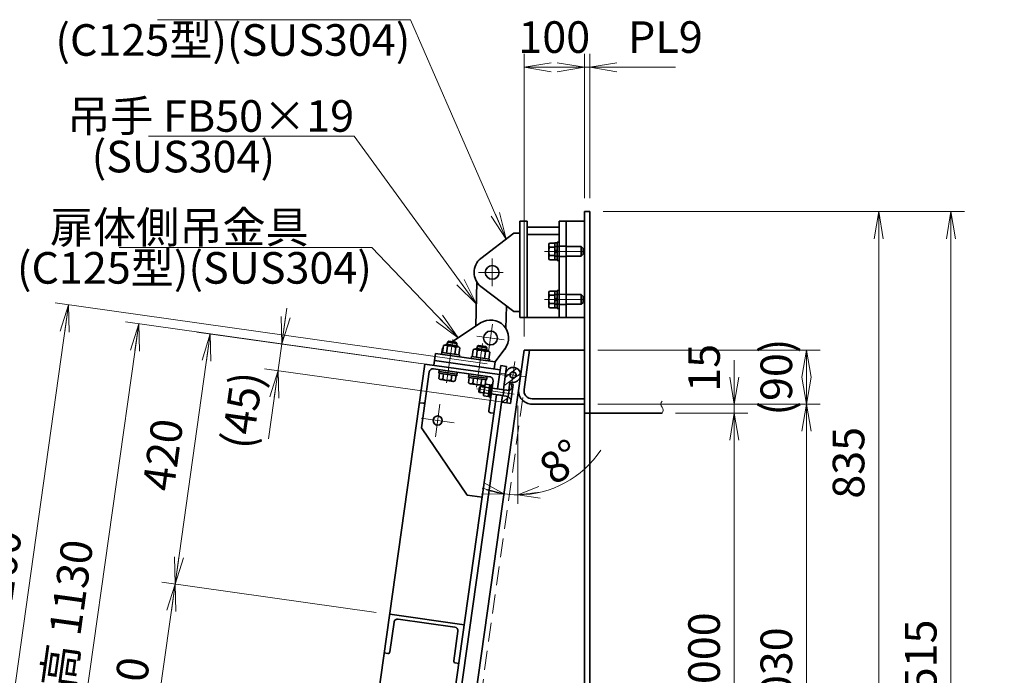
# Model space of a CAD drawing. Units: millimetres. Extents: x 0 to 6300, y 0 to 4455.
# Drawn here: x 3094 to 4730, y 2366 to 3456 of the extents above; entities that cross this region are included whole.
import ezdxf

# ---------------------------------------------------------------- set-up
doc = ezdxf.new("R2010")
doc.units = ezdxf.units.MM
doc.header["$LTSCALE"] = 3.75
doc.linetypes.add('DASHDOT', pattern=[50.5, 30, -9, 2.5, -9])
doc.linetypes.add('HIDDEN', pattern=[12.6, 8.4, -4.2])
for name, color, linetype, lineweight in [('11', 4, 'HIDDEN', 18), ('12', 1, 'DASHDOT', 18), ('14', 3, 'Continuous', 13), ('17', 4, 'Continuous', 18), ('18', 1, 'Continuous', 18), ('29', 150, 'Continuous', 18), ('8', 93, 'Continuous', 35), ('9', 150, 'Continuous', 18)]:
    doc.layers.add(name, color=color, linetype=linetype, lineweight=lineweight)
doc.styles.get("Standard").update_dxf_attribs({"font": 'txt', "bigfont": 'bigfont'})
doc.styles.add('ＭＳ ゴシック', font='txt')
doc.dimstyles.get("Standard").update_dxf_attribs({"dimtxt": 0.18, "dimasz": 0.18, "dimexe": 0.18, "dimexo": 0.0625, "dimgap": 0.09, "dimtad": 0, "dimtih": 1, "dimtoh": 1, "dimdec": 4, "dimzin": 0, "dimdsep": 46, "dimtxsty": 'Standard', "dimcen": 0.09, "dimadec": 0, "dimazin": 0, "dimtfac": 1, "dimtdec": 4, "dimtofl": 0, "dimtmove": 0, "dimatfit": 3, "dimfxl": 1, "dimtolj": 1, "dimtzin": 0, "dimarcsym": 0})

# ---------------------------------------------------------------- blocks, each defined once
blk = doc.blocks.new('*G32')
at = {"layer": '8', "color": 93, "linetype": 'Continuous', "lineweight": 35}
for p, q in [((3796.4, 2902.8), (3798, 2914.3)), ((3801.7, 2915.2), (3822.2, 2912.3)), ((3804.9, 2913.4), (3803.3, 2901.9)), ((3803.4, 2916.5), (3821, 2914)), ((3817, 2899.9), (3818.6, 2911.5)), ((3794.9, 2900), (3795.3, 2903)), ((3825, 2898.8), (3795.3, 2903)), ((3823.9, 2899), (3825.5, 2910.5)), ((3825, 2898.8), (3824.6, 2895.8))]:
    blk.add_line(p, q, dxfattribs=at)
for centre, radius, start, end in [((3801, 2910.2), 5.1, 39.2228, 124.7772), ((3803.1, 2915), 1.5, 82, 172), ((3809.4, 2895.6), 18.3, 59.8196, 104.1804), ((3821.5, 2907.3), 5.1, 39.2228, 124.7772), ((3820.7, 2912.5), 1.5, 352, 82)]:
    blk.add_arc(centre, radius, start, end, dxfattribs=at)
blk = doc.blocks.new('*G33')
at = {"layer": '8', "color": 93, "linetype": 'Continuous', "lineweight": 35}
for p, q in [((3844.4, 2893), (3844.8, 2896)), ((3874.5, 2891.8), (3844.8, 2896)), ((3845.9, 2895.9), (3847.6, 2907.4)), ((3851.2, 2908.2), (3871.7, 2905.4)), ((3854.4, 2906.4), (3852.8, 2894.9)), ((3852.9, 2909.5), (3870.5, 2907.1)), ((3866.5, 2893), (3868.1, 2904.5)), ((3873.4, 2892), (3875, 2903.5)), ((3874.5, 2891.8), (3874.1, 2888.9))]:
    blk.add_line(p, q, dxfattribs=at)
for centre, radius, start, end in [((3850.5, 2903.2), 5.1, 39.2228, 124.7772), ((3852.7, 2908), 1.5, 82, 172), ((3858.9, 2888.6), 18.3, 59.8196, 104.1804), ((3871, 2900.3), 5.1, 39.2228, 124.7772), ((3870.3, 2905.6), 1.5, 352, 82)]:
    blk.add_arc(centre, radius, start, end, dxfattribs=at)
blk = doc.blocks.new('*G35')
at = {"layer": '8', "color": 93, "linetype": 'Continuous', "lineweight": 35}
for p, q in [((3864.8, 2833.3), (3866.8, 2847.8)), ((3875.1, 2849.1), (3868, 2850.1)), ((3872.3, 2829.7), (3875.1, 2849.1)), ((3877.6, 2849.5), (3874.7, 2828.7)), ((3875, 2848.6), (3877.5, 2848.2)), ((3877.6, 2849.5), (3879.6, 2849.2)), ((3872.3, 2829.7), (3865.3, 2830.7)), ((3873, 2834.6), (3866, 2835.6)), ((3874.4, 2844.3), (3867.3, 2845.3)), ((3874.9, 2830), (3872.4, 2830.3)), ((3876.7, 2828.4), (3874.7, 2828.7))]:
    blk.add_line(p, q, dxfattribs=at)
for centre, radius, start, end in [((3870.6, 2847.3), 3.81, 131.9256, 212.0744), ((3868.5, 2832.8), 3.81, 131.9256, 212.0744), ((3879.5, 2838.6), 13.8, 151.2692, 192.7308)]:
    blk.add_arc(centre, radius, start, end, dxfattribs=at)
blk = doc.blocks.new('*G34')
blk.add_blockref('*G35', (0, 0))
blk = doc.blocks.new('*G39')
at = {"layer": '14', "color": 3, "linetype": 'Continuous', "lineweight": 13}
for q in [(3956.4, 2680.1), (3958.8, 2670.6), (3958.6, 2660.8)]:
    blk.add_line((3921.6, 2666.3), q, dxfattribs=at)
blk = doc.blocks.new('*G40')
at = {"layer": '14', "color": 3, "linetype": 'Continuous', "lineweight": 13}
for q in [(3865.9, 2686.4), (3861.1, 2667.6), (3862.3, 2677.3)]:
    blk.add_line((3898.6, 2667.9), q, dxfattribs=at)
blk = doc.blocks.new('*G38')
at = {"layer": '14', "color": 3, "linetype": 'Continuous', "lineweight": 13}
for start, end in [(270, 326.6852), (251.5907, 262), (262, 270)]:
    blk.add_arc((3921.6, 2831.4), 165.1, start, end, dxfattribs=at)
for name in ['*G40', '*G39']:
    blk.add_blockref(name, (0, 0))
at = {"layer": '14', "color": 3, "linetype": 'Continuous', "lineweight": 13, "insert": (3983, 2680.4), "char_height": 52.5, "width": 146.867, "attachment_point": 7, "rotation": 36.916}
blk.add_mtext('{\\fＭＳ ゴシック;\\T2.516620;8°}', dxfattribs=at)
blk = doc.blocks.new('*G42')
at = {"layer": '12', "color": 1, "linetype": 'DASHDOT', "lineweight": 18}
for p, q in [((3879.6, 2949.7), (3873.2, 2904.1)), ((3899.2, 2923.7), (3853.6, 2930.1))]:
    blk.add_line(p, q, dxfattribs=at)
at = {"layer": '8', "color": 93, "linetype": 'Continuous', "lineweight": 35}
for p, q in [((3812.6, 2920.7), (3859.9, 2951.9)), ((3796.3, 2909.9), (3794.9, 2900)), ((3796.3, 2909.9), (3797.5, 2910.8)), ((3900.2, 2908.7), (3884, 2887.5))]:
    blk.add_line(p, q, dxfattribs=at)
blk.add_circle((3876.4, 2926.9), 11.5, dxfattribs=at)
blk.add_arc((3876.4, 2926.9), 30, 322.5574, 123.4617, dxfattribs=at)
blk = doc.blocks.new('*G43')
at = {"layer": '8', "color": 93, "linetype": 'Continuous', "lineweight": 35}
for p, q in [((3857.9, 2845.2), (3859.5, 2846.5)), ((3859.5, 2846.5), (3858.2, 2836.6)), ((3859.5, 2846.5), (3866.5, 2845.5)), ((3857.9, 2845.2), (3856.9, 2838.3)), ((3856.9, 2838.3), (3858.2, 2836.6)), ((3865.1, 2835.6), (3858.2, 2836.6)), ((3905.7, 2829.9), (3877.5, 2833.9)), ((3878.9, 2843.8), (3907.1, 2839.8)), ((3898.7, 2841), (3897.3, 2831.1)), ((3907.1, 2839.8), (3905.7, 2829.9)), ((3910.4, 2824.2), (3905.7, 2829.9)), ((3913.2, 2844), (3907.1, 2839.8))]:
    blk.add_line(p, q, dxfattribs=at)
at = {"layer": '9', "color": 150, "linetype": 'Continuous', "lineweight": 18}
for p, q in [((3865.2, 2836.3), (3857.5, 2837.4)), ((3866.4, 2844.8), (3858.7, 2845.8)), ((3897.4, 2831.8), (3877.6, 2834.6)), ((3898.6, 2840.2), (3878.8, 2843)), ((3897.4, 2831.8), (3898.6, 2830.9)), ((3898.6, 2840.2), (3899.9, 2840.8))]:
    blk.add_line(p, q, dxfattribs=at)
blk = doc.blocks.new('_OPEN')
for q in [(-1, 0.167), (-1, -0.167), (-1, 0)]:
    blk.add_line((0, 0), q)
blk = doc.blocks.new('Dim1')
at = {"layer": '14', "color": 3, "linetype": 'Continuous', "lineweight": 13}
for p, q in [((3364, 1738.7), (3397.5, 1976.8)), ((3752.5, 1790.1), (3356.4, 1845.8)), ((3746.2, 1745.5), (3350.1, 1801.2))]:
    blk.add_line(p, q, dxfattribs=at)
at = {"layer": '14', "color": 3, "linetype": 'Continuous', "lineweight": 13, "xscale": 45, "yscale": 45, "zscale": 45}
for p, rotation in [((3378.7, 1842.7), 261.9999995423943), ((3372.4, 1798.1), 81.99999954239429)]:
    blk.add_blockref('_OPEN', p, dxfattribs=dict(at, rotation=rotation))
at = {"layer": '14', "color": 3, "linetype": 'Continuous', "lineweight": 13, "insert": (3375.5, 1873.8), "char_height": 52.5, "width": 750, "attachment_point": 7, "rotation": 82, "style": 'ＭＳ ゴシック'}
blk.add_mtext('(45)', dxfattribs=at)
blk = doc.blocks.new('Dim2')
at = {"layer": '14', "color": 3, "linetype": 'Continuous', "lineweight": 13}
for p, q in [((3538, 2976.5), (3507.5, 2759.5)), ((3903.5, 2864.5), (3507.4, 2920.2)), ((3897.2, 2820.1), (3501.1, 2875.8))]:
    blk.add_line(p, q, dxfattribs=at)
at = {"layer": '14', "color": 3, "linetype": 'Continuous', "lineweight": 13, "xscale": 45, "yscale": 45, "zscale": 45}
for p, rotation in [((3529.7, 2917.1), 261.9999999967927), ((3523.4, 2872.7), 81.99999999679267)]:
    blk.add_blockref('_OPEN', p, dxfattribs=dict(at, rotation=rotation))
at = {"layer": '14', "color": 3, "linetype": 'Continuous', "lineweight": 13, "insert": (3514.7, 2864.5), "char_height": 52.5, "width": 750, "attachment_point": 9, "rotation": 82, "style": 'ＭＳ ゴシック'}
blk.add_mtext('(45)', dxfattribs=at)
blk = doc.blocks.new('Dim3')
at = {"layer": '14', "color": 3, "linetype": 'Continuous', "lineweight": 13}
for p, q in [((3410.8, 2933.8), (3352.4, 2517.9)), ((3759.9, 2884.7), (3388.5, 2936.9)), ((3686.6, 2470.9), (3330.1, 2521))]:
    blk.add_line(p, q, dxfattribs=at)
at = {"layer": '14', "color": 3, "linetype": 'Continuous', "lineweight": 13, "xscale": 45, "yscale": 45, "zscale": 45}
for p, rotation in [((3410.8, 2933.8), 82.00000005837289), ((3352.4, 2517.9), 262.0000000583732)]:
    blk.add_blockref('_OPEN', p, dxfattribs=dict(at, rotation=rotation))
at = {"layer": '14', "color": 3, "linetype": 'Continuous', "lineweight": 13, "insert": (3374.2, 2726.9), "char_height": 52.5, "width": 675, "attachment_point": 8, "rotation": 82, "style": 'ＭＳ ゴシック'}
blk.add_mtext('420', dxfattribs=at)
blk = doc.blocks.new('Dim4')
at = {"layer": '14', "color": 3, "linetype": 'Continuous', "lineweight": 13}
for p, q in [((3352.4, 2517.9), (3299.5, 2141.6)), ((3633.7, 2094.6), (3277.2, 2144.7))]:
    blk.add_line(p, q, dxfattribs=at)
at = {"layer": '14', "color": 3, "linetype": 'Continuous', "lineweight": 13, "xscale": 45, "yscale": 45, "zscale": 45}
for p, rotation in [((3352.4, 2517.9), 82.00000005837279), ((3299.5, 2141.6), 262.0000000583732)]:
    blk.add_blockref('_OPEN', p, dxfattribs=dict(at, rotation=rotation))
at = {"layer": '14', "color": 3, "linetype": 'Continuous', "lineweight": 13, "insert": (3318.5, 2330.8), "char_height": 52.5, "width": 675, "attachment_point": 8, "rotation": 82, "style": 'ＭＳ ゴシック'}
blk.add_mtext('380', dxfattribs=at)
blk = doc.blocks.new('Dim6')
at = {"layer": '14', "color": 3, "linetype": 'Continuous', "lineweight": 13}
for p, q in [((3292, 2950.5), (3134.7, 1831.5)), ((3745, 2886.8), (3269.7, 2953.6)), ((3705.5, 1751.3), (3112.4, 1834.6))]:
    blk.add_line(p, q, dxfattribs=at)
at = {"layer": '14', "color": 3, "linetype": 'Continuous', "lineweight": 13, "xscale": 45, "yscale": 45, "zscale": 45}
for p, rotation in [((3292, 2950.5), 81.9999999446516), ((3134.7, 1831.5), 261.9999999446516)]:
    blk.add_blockref('_OPEN', p, dxfattribs=dict(at, rotation=rotation))
at = {"layer": '14', "color": 3, "linetype": 'Continuous', "lineweight": 13, "insert": (3205.9, 2392), "char_height": 52.5, "width": 1862.5, "attachment_point": 8, "rotation": 82, "style": 'ＭＳ ゴシック'}
blk.add_mtext('扉体高 1130', dxfattribs=at)
blk = doc.blocks.new('Dim7')
at = {"layer": '14', "color": 3, "linetype": 'Continuous', "lineweight": 13}
for p, q in [((3013.8, 1833.3), (3175.3, 2982)), ((3870.9, 2884.3), (3153, 2985.2)), ((3709.5, 1735.6), (2991.5, 1836.5))]:
    blk.add_line(p, q, dxfattribs=at)
at = {"layer": '14', "color": 3, "linetype": 'Continuous', "lineweight": 13, "xscale": 45, "yscale": 45, "zscale": 45}
for p, rotation in [((3175.3, 2982), 82.00000071162728), ((3013.8, 1833.3), 262.0000007116273)]:
    blk.add_blockref('_OPEN', p, dxfattribs=dict(at, rotation=rotation))
at = {"layer": '14', "color": 3, "linetype": 'Continuous', "lineweight": 13, "insert": (3087.1, 2408.7), "char_height": 52.5, "width": 1862.5, "attachment_point": 8, "rotation": 82, "style": 'ＭＳ ゴシック'}
blk.add_mtext('外板高 1160', dxfattribs=at)
blk = doc.blocks.new('Dim17')
at = {"layer": '14', "color": 3, "linetype": 'Continuous', "lineweight": 13}
for p, q in [((4281.2, 2890.1), (4281.2, 2802)), ((4054.7, 2817), (4303.7, 2817)), ((4183.7, 2802), (4303.7, 2802))]:
    blk.add_line(p, q, dxfattribs=at)
at = {"layer": '14', "color": 3, "linetype": 'Continuous', "lineweight": 13, "xscale": 45, "yscale": 45, "zscale": 45, "rotation": 269.9999999999998}
blk.add_blockref('_OPEN', (4281.2, 2817), dxfattribs=at)
at = {"layer": '14', "color": 3, "linetype": 'Continuous', "lineweight": 13, "insert": (4273.7, 2837.6), "char_height": 52.5, "width": 387.5, "attachment_point": 7, "rotation": 90, "style": 'ＭＳ ゴシック'}
blk.add_mtext('15', dxfattribs=at)
blk = doc.blocks.new('_NONE')
blk = doc.blocks.new('Dim18')
at = {"layer": '14', "color": 3, "linetype": 'Continuous', "lineweight": 13}
for p, q in [((4281.2, 2802), (4281.2, 1802)), ((4183.7, 1802), (4303.7, 1802))]:
    blk.add_line(p, q, dxfattribs=at)
at = {"layer": '14', "color": 3, "linetype": 'Continuous', "lineweight": 13, "xscale": 45, "yscale": 45, "zscale": 45}
for p, rotation in [((4281.2, 2802), 89.99999999999987), ((4281.2, 1802), 269.9999999999999)]:
    blk.add_blockref('_OPEN', p, dxfattribs=dict(at, rotation=rotation))
at = {"layer": '14', "color": 3, "linetype": 'Continuous', "lineweight": 13, "insert": (4273.7, 2276), "char_height": 52.5, "width": 1862.5, "attachment_point": 8, "rotation": 90, "style": 'ＭＳ ゴシック'}
blk.add_mtext('有効高 1000', dxfattribs=at)
blk = doc.blocks.new('Dim20')
at = {"layer": '14', "color": 3, "linetype": 'Continuous', "lineweight": 13}
for p, q in [((3932.2, 2929.5), (3932.2, 3399.5)), ((4032.2, 3159.5), (4032.2, 3399.5)), ((3932.2, 3377), (4032.2, 3377))]:
    blk.add_line(p, q, dxfattribs=at)
at = {"layer": '14', "color": 3, "linetype": 'Continuous', "lineweight": 13, "xscale": 45, "yscale": 45, "zscale": 45}
for p, rotation in [((3932.2, 3377), 179.9999999999998), ((4032.2, 3377), 359.9999999999997)]:
    blk.add_blockref('_OPEN', p, dxfattribs=dict(at, rotation=rotation))
at = {"layer": '14', "color": 3, "linetype": 'Continuous', "lineweight": 13, "insert": (3982.2, 3384.5), "char_height": 52.5, "width": 637.5, "attachment_point": 8, "style": 'ＭＳ ゴシック'}
blk.add_mtext('100', dxfattribs=at)
blk = doc.blocks.new('Dim21')
at = {"layer": '14', "color": 3, "linetype": 'Continuous', "lineweight": 13}
for p, q in [((4041.2, 3159.5), (4041.2, 3399.5)), ((4032.2, 3377), (4183.5, 3377))]:
    blk.add_line(p, q, dxfattribs=at)
at = {"layer": '14', "color": 3, "linetype": 'Continuous', "lineweight": 13, "xscale": 45, "yscale": 45, "zscale": 45, "rotation": 179.9999999999995}
blk.add_blockref('_OPEN', (4041.2, 3377), dxfattribs=at)
at = {"layer": '14', "color": 3, "linetype": 'Continuous', "lineweight": 13, "insert": (4104.8, 3384.5), "char_height": 52.5, "width": 625, "attachment_point": 7, "style": 'ＭＳ ゴシック'}
blk.add_mtext('PL9', dxfattribs=at)
blk = doc.blocks.new('Dim22')
at = {"layer": '14', "color": 3, "linetype": 'Continuous', "lineweight": 13}
for p, q in [((4063.7, 3137), (4543.7, 3137)), ((4521.2, 3137), (4521.2, 2302)), ((4455, 2302), (4543.7, 2302))]:
    blk.add_line(p, q, dxfattribs=at)
at = {"layer": '14', "color": 3, "linetype": 'Continuous', "lineweight": 13, "xscale": 45, "yscale": 45, "zscale": 45}
for p, rotation in [((4521.2, 3137), 89.99999999999949), ((4521.2, 2302), 269.9999999999999)]:
    blk.add_blockref('_OPEN', p, dxfattribs=dict(at, rotation=rotation))
at = {"layer": '14', "color": 3, "linetype": 'Continuous', "lineweight": 13, "insert": (4513.7, 2719.5), "char_height": 52.5, "width": 675, "attachment_point": 8, "rotation": 90, "style": 'ＭＳ ゴシック'}
blk.add_mtext('835', dxfattribs=at)
blk = doc.blocks.new('Dim24')
at = {"layer": '14', "color": 3, "linetype": 'Continuous', "lineweight": 13}
for p, q in [((4063.7, 3137), (4663.7, 3137)), ((4641.2, 1622), (4641.2, 3137)), ((4063.7, 1622), (4663.7, 1622))]:
    blk.add_line(p, q, dxfattribs=at)
at = {"layer": '14', "color": 3, "linetype": 'Continuous', "lineweight": 13, "xscale": 45, "yscale": 45, "zscale": 45}
for p, rotation in [((4641.2, 3137), 89.99999999999991), ((4641.2, 1622), 269.9999999999998)]:
    blk.add_blockref('_OPEN', p, dxfattribs=dict(at, rotation=rotation))
at = {"layer": '14', "color": 3, "linetype": 'Continuous', "lineweight": 13, "insert": (4633.7, 2379.5), "char_height": 52.5, "width": 887.5, "attachment_point": 8, "rotation": 90, "style": 'ＭＳ ゴシック'}
blk.add_mtext('1515', dxfattribs=at)
blk = doc.blocks.new('Dim27')
at = {"layer": '14', "color": 3, "linetype": 'Continuous', "lineweight": 13}
for p, q in [((4054.7, 2817), (4423.7, 2817)), ((4401.2, 1787), (4401.2, 2817))]:
    blk.add_line(p, q, dxfattribs=at)
at = {"layer": '14', "color": 3, "linetype": 'Continuous', "lineweight": 13, "xscale": 45, "yscale": 45, "zscale": 45}
for p, rotation in [((4401.2, 2817), 89.99999999999991), ((4401.2, 1787), 269.9999999999998)]:
    blk.add_blockref('_OPEN', p, dxfattribs=dict(at, rotation=rotation))
at = {"layer": '14', "color": 3, "linetype": 'Continuous', "lineweight": 13, "insert": (4393.7, 2366.5), "char_height": 52.5, "width": 887.5, "attachment_point": 8, "rotation": 90, "style": 'ＭＳ ゴシック'}
blk.add_mtext('1030', dxfattribs=at)
blk = doc.blocks.new('Dim28')
at = {"layer": '14', "color": 3, "linetype": 'Continuous', "lineweight": 13}
for p, q in [((4054.7, 2907), (4423.7, 2907)), ((4401.2, 2817), (4401.2, 2907))]:
    blk.add_line(p, q, dxfattribs=at)
at = {"layer": '14', "color": 3, "linetype": 'Continuous', "lineweight": 13, "xscale": 45, "yscale": 45, "zscale": 45}
for p, rotation in [((4401.2, 2907), 89.99999999999991), ((4401.2, 2817), 269.9999999999998)]:
    blk.add_blockref('_OPEN', p, dxfattribs=dict(at, rotation=rotation))
at = {"layer": '14', "color": 3, "linetype": 'Continuous', "lineweight": 13, "insert": (4393.7, 2862), "char_height": 52.5, "width": 750, "attachment_point": 8, "rotation": 90, "style": 'ＭＳ ゴシック'}
blk.add_mtext('(90)', dxfattribs=at)

msp = doc.modelspace()

# ---------------------------------------------------------------- linework, layer by layer
at = {"layer": '11', "color": 4, "linetype": 'HIDDEN', "lineweight": 18}
for p, q in [((4002.174, 3079.995), (3990.174, 3079.995)), ((3990.174, 3078.995), (4002.174, 3078.995)), ((3990.174, 3062.995), (4002.174, 3062.995)), ((4002.174, 3061.995), (3990.174, 3061.995)), ((3990.174, 2999.995), (4002.174, 2999.995)), ((3990.174, 2998.995), (4002.174, 2998.995)), ((3990.174, 2982.995), (4002.174, 2982.995)), ((3990.174, 2981.995), (4002.174, 2981.995)), ((3781.094, 1767.336), (3931.915, 2840.485))]:
    msp.add_line(p, q, dxfattribs=at)
at = {"layer": '12', "color": 1, "linetype": 'DASHDOT', "lineweight": 18}
for p, q in [((3879.174, 3058.995), (3879.174, 3012.995)), ((3966.174, 3070.995), (4030.174, 3070.995)), ((3856.174, 3035.995), (3897.174, 3035.995)), ((3966.174, 2990.995), (4030.769, 2990.995)), ((3803.317, 2852.365), (3813.477, 2924.654)), ((3852.831, 2845.406), (3862.99, 2917.696)), ((3910.606, 2843.345), (3916.869, 2887.907)), ((3891.456, 2868.758), (3936.019, 2862.495)), ((3915.79, 2833.528), (3853.403, 2842.296)), ((3792.296, 2817.055), (3784.641, 2762.59)), ((3761.236, 2793.65), (3815.701, 2785.995))]:
    msp.add_line(p, q, dxfattribs=at)
at = {"layer": '14', "color": 3, "linetype": 'Continuous', "lineweight": 13}
msp.add_line((3921.555, 2813.995), (3921.555, 2651.305), dxfattribs=at)
at = {"layer": '17', "color": 4, "linetype": 'Continuous', "lineweight": 13}
for points in [[(3902.566, 3091.416), (3743.172, 3456.048), (3323.172, 3456.048)], [(3852.83, 2983.368), (3649.67, 3262.248), (3308.42, 3262.248)], [(3822.357, 2927.157), (3679.26, 3077.273), (3259.26, 3077.273)]]:
    msp.add_lwpolyline(points, dxfattribs=at)
at = {"layer": '18', "color": 1, "linetype": 'Continuous', "lineweight": 18}
for p, q in [((3898.562, 2847.461), (3925.985, 2868.126)), ((3900.53, 2861.465), (3909.438, 2868.178)), ((3912.47, 2870.463), (3920.228, 2876.309)), ((3905.338, 2840.046), (3906.758, 2841.116)), ((3895.625, 2820.205), (3904.79, 2827.112))]:
    msp.add_line(p, q, dxfattribs=at)
at = {"layer": '29', "color": 150, "linetype": 'Continuous', "lineweight": 18}
for centre, start, end in [((4166.174, 2816.995), 135, 225), ((4156.174, 2806.995), 315, 45)]:
    msp.add_arc(centre, 7.071, start, end, dxfattribs=at)
at = {"layer": '8', "color": 93, "linetype": 'Continuous', "lineweight": 35}
for p, q in [((4032.174, 3136.995), (4041.174, 3136.995)), ((4032.174, 1621.995), (4032.174, 3136.995)), ((4041.174, 3136.995), (4041.174, 1621.995)), ((3925.174, 3120.995), (3925.174, 2960.995)), ((3937.174, 3120.995), (3925.174, 3120.995)), ((3937.174, 2960.995), (3937.174, 3120.995)), ((3937.174, 3110.995), (3990.174, 3110.995)), ((3990.174, 3120.995), (3990.174, 2960.995)), ((4032.174, 3120.995), (3990.174, 3120.995)), ((4002.174, 2960.995), (4002.174, 3120.995)), ((3860.162, 3059.201), (3915.174, 3100.995)), ((3925.174, 3100.995), (3915.174, 3100.995)), ((3990.174, 3098.995), (3937.174, 3098.995)), ((3973.174, 3082.995), (3974.246, 3084.851)), ((3973.174, 3058.995), (3973.174, 3082.995)), ((3974.246, 3084.851), (3983.174, 3084.851)), ((3974.246, 3077.923), (3983.174, 3077.923)), ((3983.174, 3084.995), (3987.174, 3084.995)), ((3983.174, 3056.995), (3983.174, 3084.995)), ((3983.174, 3057.138), (3983.174, 3084.851)), ((3983.174, 3078.995), (3990.174, 3078.995)), ((3987.174, 3085.995), (3990.174, 3085.995)), ((3987.174, 3055.995), (3987.174, 3085.995)), ((4002.174, 3078.995), (4026.974, 3078.995)), ((4026.974, 3078.995), (4030.174, 3075.795)), ((4026.974, 3062.995), (4026.974, 3078.995)), ((4030.174, 3066.195), (4030.174, 3075.795)), ((3973.174, 3058.995), (3974.246, 3057.138)), ((3974.246, 3064.067), (3983.174, 3064.067)), ((3983.174, 3070.995), (3987.174, 3073.304)), ((3983.174, 3068.685), (3987.174, 3070.995)), ((3983.174, 3062.995), (3990.174, 3062.995)), ((4002.174, 3062.995), (4026.974, 3062.995)), ((4026.974, 3062.995), (4030.174, 3066.195)), ((3974.246, 3057.138), (3983.174, 3057.138)), ((3983.174, 3056.995), (3987.174, 3056.995)), ((3987.174, 3055.995), (3990.174, 3055.995)), ((3851.898, 2946.682), (3853.761, 3020.052)), ((3860.162, 3012.789), (3915.174, 2970.995)), ((3973.174, 3002.995), (3974.246, 3004.851)), ((3973.174, 2978.995), (3973.174, 3002.995)), ((3974.246, 3004.851), (3983.174, 3004.851)), ((3974.246, 2997.923), (3983.174, 2997.923)), ((3983.174, 3004.995), (3987.174, 3004.995)), ((3983.174, 2976.995), (3983.174, 3004.995)), ((3983.174, 2977.138), (3983.174, 3004.851)), ((3983.174, 2998.995), (3990.174, 2998.995)), ((3983.174, 2990.995), (3987.174, 2993.304)), ((3987.174, 3005.995), (3990.174, 3005.995)), ((3987.174, 2975.995), (3987.174, 3005.995)), ((4002.174, 2998.995), (4026.974, 2998.995)), ((4026.974, 2998.995), (4030.174, 2995.795)), ((4026.974, 2982.995), (4026.974, 2998.995)), ((4030.174, 2986.195), (4030.174, 2995.795)), ((3902.771, 2980.418), (3901.817, 2942.862)), ((3973.174, 2978.995), (3974.246, 2977.138)), ((3974.246, 2984.067), (3983.174, 2984.067)), ((3974.246, 2977.138), (3983.174, 2977.138)), ((3983.174, 2988.685), (3987.174, 2990.995)), ((3983.174, 2982.995), (3990.174, 2982.995)), ((3983.174, 2976.995), (3987.174, 2976.995)), ((4002.174, 2982.995), (4026.974, 2982.995)), ((4026.974, 2982.995), (4030.174, 2986.195)), ((3915.174, 2970.995), (3925.174, 2970.995)), ((3925.174, 2960.995), (3937.174, 2960.995)), ((3990.174, 2960.995), (3937.174, 2960.995)), ((3987.174, 2975.995), (3990.174, 2975.995)), ((3990.174, 2960.995), (4032.174, 2960.995)), ((3804.233, 2916.36), (3804.72, 2919.826)), ((3804.72, 2919.826), (3806.979, 2921.528)), ((3804.72, 2919.826), (3820.564, 2917.599)), ((3806.979, 2921.528), (3818.862, 2919.858)), ((3820.564, 2917.599), (3818.862, 2919.858)), ((3820.077, 2914.133), (3820.564, 2917.599)), ((3853.746, 2909.401), (3854.233, 2912.867)), ((3854.233, 2912.867), (3856.492, 2914.57)), ((3854.233, 2912.867), (3870.077, 2910.641)), ((3856.492, 2914.57), (3868.375, 2912.899)), ((3870.077, 2910.641), (3868.375, 2912.899)), ((3762.12, 1696.995), (3932.174, 2906.995)), ((3782.179, 2881.591), (3784.963, 2901.396)), ((3784.963, 2901.396), (3883.989, 2887.479)), ((3869.59, 2907.175), (3870.077, 2910.641)), ((3932.04, 2841.374), (3941.263, 2906.995)), ((4032.174, 2906.995), (3932.174, 2906.995)), ((3767.325, 2883.679), (3610.059, 1764.673)), ((3891.109, 2866.282), (3767.325, 2883.679)), ((3783.292, 2889.513), (3892.222, 2874.204)), ((3883.989, 2887.479), (3882.319, 2875.596)), ((3893.196, 2881.136), (3887.768, 2842.516)), ((3903.099, 2879.744), (3893.196, 2881.136)), ((3897.683, 2841.209), (3903.099, 2879.744)), ((3761.485, 2777.458), (3774.567, 2870.543)), ((3781.344, 2875.649), (3875.419, 2862.428)), ((3791.55, 2868.156), (3790.348, 2859.597)), ((3791.247, 2874.258), (3790.412, 2868.316)), ((3790.412, 2868.316), (3820.12, 2864.141)), ((3790.829, 2871.287), (3820.537, 2867.112)), ((3798.411, 2867.192), (3797.208, 2858.633)), ((3812.12, 2865.265), (3810.917, 2856.706)), ((3818.981, 2864.301), (3817.778, 2855.742)), ((3820.955, 2870.082), (3820.12, 2864.141)), ((3840.76, 2867.299), (3839.925, 2861.357)), ((3840.343, 2864.328), (3870.051, 2860.153)), ((3870.468, 2863.124), (3869.633, 2857.182)), ((3793.589, 2857.771), (3814.159, 2854.88)), ((3841.064, 2861.197), (3839.861, 2852.638)), ((3839.925, 2861.357), (3869.633, 2857.182)), ((3843.103, 2850.813), (3863.672, 2847.922)), ((3847.925, 2860.233), (3846.722, 2851.674)), ((3861.634, 2858.306), (3860.431, 2849.747)), ((3868.494, 2857.342), (3867.373, 2849.362)), ((3880.526, 2855.651), (3873.567, 2806.138)), ((3906.583, 2839.871), (3908.532, 2853.735)), ((3914.056, 2849.929), (3908.114, 2850.764)), ((3911.998, 2853.248), (3908.532, 2853.735)), ((3909.602, 2818.241), (3914.056, 2849.929)), ((3886.377, 2832.613), (3738.574, 1780.945)), ((3748.477, 1779.553), (3896.279, 2831.221)), ((3903.661, 2819.076), (3905.192, 2829.969)), ((3758.279, 2819.311), (3764.22, 2818.476)), ((3894.748, 2820.328), (3903.661, 2819.076)), ((3903.661, 2819.076), (3909.602, 2818.241)), ((4032.174, 2825.995), (3945.409, 2825.995)), ((4032.174, 2816.995), (3945.409, 2816.995)), ((3876.121, 2802.75), (3882.062, 2801.915)), ((4161.174, 2801.995), (4032.174, 2801.995)), ((3837.682, 2665.766), (3761.485, 2777.458)), ((3862.439, 2662.287), (3837.682, 2665.766)), ((3708.872, 2467.766), (3832.656, 2450.369)), ((3716.115, 2454.63), (3709.156, 2405.117)), ((3816.967, 2446.515), (3722.891, 2459.737)), ((3815.115, 2390.225), (3822.073, 2439.739)), ((3705.768, 2402.564), (3699.826, 2403.399)), ((3823.61, 2386.002), (3817.668, 2386.837))]:
    msp.add_line(p, q, dxfattribs=at)
for centre, radius in [((3879.174, 3035.995), 11.5), ((3913.738, 2865.626), 5), ((3788.469, 2789.823), 7.5)]:
    msp.add_circle(centre, radius, dxfattribs=at)
for centre, radius, start, end in [((3979.308, 3081.387), 6.134, 145.615753, 214.384247), ((3996.103, 3070.995), 22.928, 162.412046, 197.587954), ((3879.174, 3035.995), 30, 129.327306, 230.672694), ((3979.308, 3060.602), 6.134, 145.615753, 214.384247), ((3979.308, 3001.387), 6.134, 145.615753, 214.384247), ((3996.103, 2990.995), 22.928, 162.412046, 197.587954), ((3979.308, 2980.602), 6.134, 145.615753, 214.384247), ((3780.509, 2869.708), 6, 82, 172), ((3913.738, 2865.626), 12.5, 262, 172), ((3794.299, 2862.822), 5.101, 219.222754, 304.777246), ((3806.426, 2874.482), 18.335, 239.819599, 284.180401), ((3814.869, 2859.931), 5.101, 219.222754, 304.777246), ((3843.812, 2855.864), 5.101, 219.222754, 304.777246), ((3855.939, 2867.523), 18.335, 239.819599, 284.180401), ((3864.382, 2852.973), 5.101, 219.222754, 300.774536), ((3945.409, 2839.495), 22.5, 172, 270), ((3945.409, 2839.495), 13.5, 172, 270), ((3764.638, 2821.447), 3, 262, 352), ((3876.538, 2805.72), 3, 172, 262), ((3722.056, 2453.795), 6, 82, 172), ((3816.132, 2440.574), 6, 352, 82), ((3706.185, 2405.534), 3, 262, 352), ((3818.086, 2389.808), 3, 172, 262)]:
    msp.add_arc(centre, radius, start, end, dxfattribs=at)
msp.add_ellipse((3874.584, 2856.486), major_axis=(5.967, -0.839), ratio=0.99571754, start_param=0, end_param=1.57395761, dxfattribs=at)
at = {"layer": '9', "color": 150, "linetype": 'Continuous', "lineweight": 18}
for p, q in [((3805.223, 2916.221), (3805.849, 2920.677)), ((3819.087, 2914.272), (3819.713, 2918.729)), ((3854.736, 2909.262), (3855.363, 2913.718)), ((3868.6, 2907.314), (3869.226, 2911.77))]:
    msp.add_line(p, q, dxfattribs=at)

# ---------------------------------------------------------------- block references
for name in ['*G42', '*G32', '*G33', '*G43', '*G34', '*G38']:
    msp.add_blockref(name, (0, 0))
at = {"layer": '17', "color": 4, "linetype": 'Continuous', "lineweight": 13, "xscale": 45, "yscale": 45, "zscale": 45}
for p, rotation in [((3902.566, 3091.416), 293.6118824650906), ((3852.83, 2983.368), 306.0727064994858), ((3822.357, 2927.157), 313.6286582990499)]:
    msp.add_blockref('_OPEN', p, dxfattribs=dict(at, rotation=rotation))

# ---------------------------------------------------------------- texts
at = {"layer": '17', "color": 4, "linetype": 'Continuous', "lineweight": 13, "char_height": 52.5}
for s, insert, width, attachment_point in [('{\\fＭＳ ゴシック;\\T0.797581;(C125型)(SUS304)}', (3743.172, 3448.548), 593.07537, 3), ('{\\fＭＳ ゴシック;\\T0.750000;吊手 FB50×19}', (3649.67, 3269.748), 501.24624, 9), ('{\\fＭＳ ゴシック;\\T0.867209;(SUS304)}', (3518.42, 3254.748), 297.62341, 3), ('{\\fＭＳ ゴシック;\\T0.750000;扉体側吊金具}', (3574.26, 3084.773), 510.67682, 9), ('{\\fＭＳ ゴシック;\\T0.797581;(C125型)(SUS304)}', (3679.26, 3069.773), 593.07537, 3)]:
    msp.add_mtext(s, dxfattribs=dict(at, insert=insert, width=width, attachment_point=attachment_point))

# ---------------------------------------------------------------- dimensions: what is measured, and where the dimension line sits
at = {"layer": '14', "color": 3, "linetype": 'Continuous', "lineweight": 13}
for base, p1, p2, text, override, picture, middle in [((4032.174, 3376.995), (3932.174, 2906.995), (4032.174, 3136.995), '100', {"dimscale": 1, "dimtxt": 52.5, "dimasz": 45, "dimexe": 22.5, "dimexo": 22.5, "dimgap": 0, "dimtad": 1, "dimtih": 0, "dimtoh": 0, "dimdec": 2, "dimzin": 8, "dimtxsty": 'ＭＳ ゴシック', "dimblk1": 'OPEN', "dimblk2": 'OPEN', "dimsah": 1, "dimse1": 0, "dimse2": 0, "dimtix": 0, "dimtofl": 1, "dimtmove": 2, "dimatfit": 2, "dimtzin": 8}, 'Dim20', (3982.174, 3410.745)), ((4041.174, 3376.995), (4032.174, 3136.995), (4041.174, 3136.995), 'PL9', {"dimscale": 1, "dimtxt": 52.5, "dimasz": 45, "dimexe": 22.5, "dimexo": 22.5, "dimgap": 0, "dimtad": 1, "dimtih": 0, "dimtoh": 0, "dimdec": 2, "dimzin": 8, "dimtxsty": 'ＭＳ ゴシック', "dimblk1": 'NONE', "dimblk2": 'OPEN', "dimsah": 1, "dimse1": 1, "dimse2": 0, "dimtix": 0, "dimtofl": 1, "dimtmove": 2, "dimatfit": 2, "dimtzin": 8}, 'Dim21', (4144.141, 3410.745))]:
    dim = msp.add_linear_dim(base=base, p1=p1, p2=p2, text=text, dimstyle='Standard', override=override, dxfattribs=at)
    dim.commit()
    dim.dimension.update_dxf_attribs({"geometry": picture, "text_midpoint": middle, "dimtype": 160})
for base, p1, p2, angle, text, override, picture, middle in [((3175.252, 2982.036), (3731.755, 1732.425), (3893.196, 2881.136), 82.000001, '外<>', {"dimscale": 1, "dimtxt": 52.5, "dimasz": 45, "dimexe": 22.5, "dimexo": 22.5, "dimgap": 0, "dimtad": 1, "dimtih": 0, "dimtoh": 0, "dimdec": 2, "dimzin": 8, "dimtxsty": 'ＭＳ ゴシック', "dimblk1": 'OPEN', "dimblk2": 'OPEN', "dimsah": 1, "dimse1": 0, "dimse2": 0, "dimtix": 0, "dimtofl": 1, "dimtmove": 2, "dimatfit": 2, "dimtzin": 8}, 'Dim7', (3061.11, 2412.378)), ((4401.174, 2906.995), (4032.174, 2816.995), (4032.174, 2906.995), 90, '(90)', {"dimscale": 1, "dimtxt": 52.5, "dimasz": 45, "dimexe": 22.5, "dimexo": 22.5, "dimgap": 0, "dimtad": 1, "dimtih": 0, "dimtoh": 0, "dimdec": 2, "dimzin": 8, "dimtxsty": 'ＭＳ ゴシック', "dimblk1": 'OPEN', "dimblk2": 'OPEN', "dimsah": 1, "dimse1": 1, "dimse2": 0, "dimtix": 0, "dimtofl": 1, "dimtmove": 2, "dimatfit": 2, "dimtzin": 8}, 'Dim28', (4367.424, 2861.995)), ((4401.174, 2816.995), (4032.174, 1786.995), (4032.174, 2816.995), 90, '1030', {"dimscale": 1, "dimtxt": 52.5, "dimasz": 45, "dimexe": 22.5, "dimexo": 22.5, "dimgap": 0, "dimtad": 1, "dimtih": 0, "dimtoh": 0, "dimdec": 2, "dimzin": 8, "dimtxsty": 'ＭＳ ゴシック', "dimblk1": 'OPEN', "dimblk2": 'OPEN', "dimsah": 1, "dimse1": 1, "dimse2": 0, "dimtix": 0, "dimtofl": 1, "dimtmove": 2, "dimatfit": 2, "dimtzin": 8}, 'Dim27', (4367.424, 2366.51)), ((3378.661, 1842.664), (3768.502, 1742.408), (3774.769, 1786.995), 82, '(<>', {"dimscale": 1, "dimtxt": 52.5, "dimasz": 45, "dimexe": 22.5, "dimexo": 22.5, "dimgap": 0, "dimtad": 1, "dimtih": 0, "dimtoh": 0, "dimdec": 2, "dimzin": 8, "dimtxsty": 'ＭＳ ゴシック', "dimblk1": 'OPEN', "dimblk2": 'OPEN', "dimsah": 1, "dimse1": 0, "dimse2": 0, "dimtix": 0, "dimtofl": 1, "dimtmove": 2, "dimatfit": 2, "dimtzin": 8}, 'Dim1', (3356.781, 1929.479))]:
    dim = msp.add_linear_dim(base=base, p1=p1, p2=p2, angle=angle, text=text, dimstyle='Standard', override=override, dxfattribs=at)
    dim.commit()
    dim.dimension.update_dxf_attribs({"geometry": picture, "text_midpoint": middle, "dimtype": 160})
for base, p1, p2, angle, text, override, picture, middle, turn in [((3134.731, 1831.479), (3767.325, 2883.679), (3727.759, 1748.134), 262, '扉<>', {"dimscale": 1, "dimtxt": 52.5, "dimasz": 45, "dimexe": 22.5, "dimexo": 22.5, "dimgap": 0, "dimtad": 1, "dimtih": 0, "dimtoh": 0, "dimdec": 2, "dimzin": 8, "dimtxsty": 'ＭＳ ゴシック', "dimblk1": 'OPEN', "dimblk2": 'OPEN', "dimsah": 1, "dimse1": 0, "dimse2": 0, "dimtix": 0, "dimtofl": 1, "dimtmove": 2, "dimatfit": 2, "dimtzin": 8}, 'Dim6', (3179.942, 2395.677), 82), ((4281.174, 2801.995), (4032.174, 2816.995), (4161.174, 2801.995), 270, '15', {"dimscale": 1, "dimtxt": 52.5, "dimasz": 45, "dimexe": 22.5, "dimexo": 22.5, "dimgap": 0, "dimtad": 1, "dimtih": 0, "dimtoh": 0, "dimdec": 2, "dimzin": 8, "dimtxsty": 'ＭＳ ゴシック', "dimblk1": 'OPEN', "dimblk2": 'NONE', "dimsah": 1, "dimse1": 0, "dimse2": 0, "dimtix": 0, "dimtofl": 1, "dimtmove": 2, "dimatfit": 2, "dimtzin": 8}, 'Dim17', (4247.424, 2863.807), 90), ((4281.174, 1801.995), (4161.174, 2801.995), (4161.174, 1801.995), 270, '有効高 1000', {"dimscale": 1, "dimtxt": 52.5, "dimasz": 45, "dimexe": 22.5, "dimexo": 22.5, "dimgap": 0, "dimtad": 1, "dimtih": 0, "dimtoh": 0, "dimdec": 2, "dimzin": 8, "dimtxsty": 'ＭＳ ゴシック', "dimblk1": 'OPEN', "dimblk2": 'OPEN', "dimsah": 1, "dimse1": 1, "dimse2": 0, "dimtix": 0, "dimtofl": 1, "dimtmove": 2, "dimatfit": 2, "dimtzin": 8}, 'Dim18', (4247.424, 2275.988), 90), ((4521.174, 2301.995), (4041.174, 3136.995), (4432.453, 2301.995), 270, '835', {"dimscale": 1, "dimtxt": 52.5, "dimasz": 45, "dimexe": 22.5, "dimexo": 22.5, "dimgap": 0, "dimtad": 1, "dimtih": 0, "dimtoh": 0, "dimdec": 2, "dimzin": 8, "dimtxsty": 'ＭＳ ゴシック', "dimblk1": 'OPEN', "dimblk2": 'OPEN', "dimsah": 1, "dimse1": 0, "dimse2": 0, "dimtix": 0, "dimtofl": 1, "dimtmove": 2, "dimatfit": 2, "dimtzin": 8}, 'Dim22', (4487.424, 2719.495), 90), ((3352.376, 2517.868), (3782.179, 2881.591), (3708.872, 2467.766), 262, '420', {"dimscale": 1, "dimtxt": 52.5, "dimasz": 45, "dimexe": 22.5, "dimexo": 22.5, "dimgap": 0, "dimtad": 1, "dimtih": 0, "dimtoh": 0, "dimdec": 2, "dimzin": 8, "dimtxsty": 'ＭＳ ゴシック', "dimblk1": 'OPEN', "dimblk2": 'OPEN', "dimsah": 1, "dimse1": 0, "dimse2": 0, "dimtix": 0, "dimtofl": 1, "dimtmove": 2, "dimatfit": 2, "dimtzin": 8}, 'Dim3', (3348.181, 2730.522), 82), ((3523.418, 2872.663), (3925.768, 2861.411), (3919.526, 2816.994), 262, '(<>', {"dimscale": 1, "dimtxt": 52.5, "dimasz": 45, "dimexe": 22.5, "dimexo": 22.5, "dimgap": 0, "dimtad": 1, "dimtih": 0, "dimtoh": 0, "dimdec": 2, "dimzin": 8, "dimtxsty": 'ＭＳ ゴシック', "dimblk1": 'OPEN', "dimblk2": 'OPEN', "dimsah": 1, "dimse1": 0, "dimse2": 0, "dimtix": 0, "dimtofl": 1, "dimtmove": 2, "dimatfit": 2, "dimtzin": 8}, 'Dim2', (3481.393, 2816.143), 82), ((3299.49, 2141.566), (3708.872, 2467.766), (3655.987, 2091.464), 262, '380', {"dimscale": 1, "dimtxt": 52.5, "dimasz": 45, "dimexe": 22.5, "dimexo": 22.5, "dimgap": 0, "dimtad": 1, "dimtih": 0, "dimtoh": 0, "dimdec": 2, "dimzin": 8, "dimtxsty": 'ＭＳ ゴシック', "dimblk1": 'OPEN', "dimblk2": 'OPEN', "dimsah": 1, "dimse1": 1, "dimse2": 0, "dimtix": 0, "dimtofl": 1, "dimtmove": 2, "dimatfit": 2, "dimtzin": 8}, 'Dim4', (3292.511, 2334.414), 82)]:
    dim = msp.add_linear_dim(base=base, p1=p1, p2=p2, angle=angle, text=text, dimstyle='Standard', override=override, dxfattribs=at)
    dim.commit()
    dim.dimension.update_dxf_attribs({"geometry": picture, "text_midpoint": middle, "dimtype": 160, "text_rotation": turn})
dim = msp.add_linear_dim(base=(4641.174, 3136.995), p1=(4041.174, 1621.995), p2=(4041.174, 3136.995), angle=90, dimstyle='Standard', override={"dimscale": 1, "dimtxt": 52.5, "dimasz": 45, "dimexe": 22.5, "dimexo": 22.5, "dimgap": 0, "dimtad": 1, "dimtih": 0, "dimtoh": 0, "dimdec": 2, "dimzin": 8, "dimtxsty": 'ＭＳ ゴシック', "dimblk1": 'OPEN', "dimblk2": 'OPEN', "dimsah": 1, "dimse1": 0, "dimse2": 0, "dimtix": 0, "dimtofl": 1, "dimtmove": 2, "dimatfit": 2, "dimtzin": 8}, dxfattribs=at)
dim.commit()
dim.dimension.update_dxf_attribs({"geometry": 'Dim24', "text_midpoint": (4607.424, 2379.495), "dimtype": 160})

doc.saveas('drawing.dxf')
